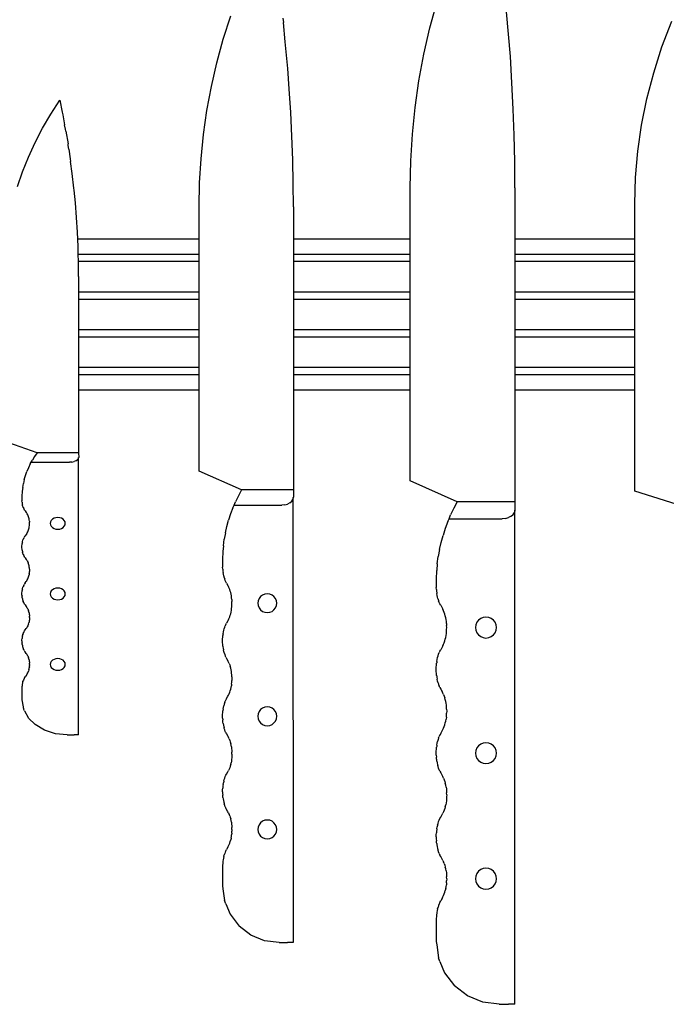
# Model space of a CAD drawing. Units: inches. Extents: x 28 to 236, y 8 to 83.
# Drawn here: x 81 to 86, y 41 to 50 of the extents above; entities that cross this region are included whole.
import ezdxf

# ---------------------------------------------------------------- set-up
doc = ezdxf.new("R2010")
doc.units = ezdxf.units.IN
doc.header["$MEASUREMENT"] = 0
doc.layers.add('Edges', color=7, linetype='Continuous')

# ---------------------------------------------------------------- blocks, each defined once
blk = doc.blocks.new('knife rack pl')
at = {"layer": 'Edges'}
for p, q in [((462.21, 209.89), (464.1, 216.84)), ((482.96, 209.15), (482.34, 216.09)), ((407.45, 206.85), (409.41, 213.07)), ((423.24, 212.43), (423.36, 211.22)), ((523.68, 204.77), (526.26, 211.59)), ((423.88, 206.17), (423.36, 211.22)), ((460.61, 202.88), (462.21, 209.89)), ((483.04, 208.18), (482.96, 209.15)), ((405.75, 200.59), (407.45, 206.85)), ((483.5, 202.21), (483.04, 208.18)), ((424.45, 199.92), (423.88, 206.17)), ((521.48, 197.91), (523.68, 204.77)), ((459.29, 195.84), (460.61, 202.88)), ((483.93, 195.26), (483.5, 202.21)), ((404.3, 194.28), (405.75, 200.59)), ((424.52, 199.05), (424.45, 199.92)), ((424.93, 193.67), (424.52, 199.05)), ((458.27, 188.77), (459.29, 195.84)), ((519.68, 191), (521.48, 197.91)), ((403.12, 187.93), (404.3, 194.28)), ((425.32, 187.41), (424.93, 193.67)), ((484.27, 188.31), (483.93, 195.26)), ((361.75, 186.98), (364.12, 190.69)), ((364.12, 190.69), (364.77, 187.52)), ((518.28, 184.07), (519.68, 191)), ((457.54, 181.67), (458.27, 188.77)), ((484.51, 181.35), (484.27, 188.31)), ((359.57, 183.22), (361.75, 186.98)), ((364.77, 187.52), (364.91, 186.82)), ((364.91, 186.82), (365.41, 184.15)), ((402.2, 181.56), (403.12, 187.93)), ((425.62, 181.15), (425.32, 187.41)), ((357.6, 179.41), (359.57, 183.22)), ((365.64, 182.94), (365.41, 184.15)), ((365.73, 182.41), (365.64, 182.94)), ((517.28, 177.12), (518.28, 184.07)), ((365.73, 182.41), (366.3, 179.05)), ((401.54, 175.16), (402.2, 181.56)), ((425.84, 174.88), (425.62, 181.15)), ((457.1, 174.56), (457.54, 181.67)), ((484.66, 174.4), (484.51, 181.35)), ((355.83, 175.57), (357.6, 179.41)), ((366.37, 178.61), (366.3, 179.05)), ((366.51, 177.72), (366.37, 178.61)), ((366.51, 177.72), (366.89, 175.16)), ((354.26, 171.69), (355.83, 175.57)), ((366.89, 175.16), (366.99, 174.41)), ((401.14, 168.76), (401.54, 175.16)), ((516.68, 170.15), (517.28, 177.12)), ((367.41, 171.26), (366.99, 174.41)), ((425.97, 168.61), (425.84, 174.88)), ((456.95, 167.44), (457.1, 174.56)), ((484.71, 167.44), (484.66, 174.4)), ((352.9, 167.78), (354.26, 171.69)), ((367.86, 167.37), (367.41, 171.26)), ((516.48, 163.17), (516.68, 170.15)), ((367.92, 166.83), (367.86, 167.37)), ((401.01, 162.34), (401.14, 168.76)), ((426.01, 162.35), (425.97, 168.61)), ((456.95, 153.86), (456.95, 167.44)), ((484.71, 167.44), (484.71, 153.86)), ((368.25, 163.47), (367.92, 166.83)), ((368.56, 159.57), (368.25, 163.47)), ((401.01, 153.86), (401.01, 162.34)), ((426.01, 162.35), (426.01, 153.86)), ((516.48, 153.86), (516.48, 163.17)), ((368.81, 155.67), (368.56, 159.57)), ((368.89, 153.86), (368.81, 155.67)), ((401.01, 153.86), (368.89, 153.86)), ((368.98, 151.76), (368.89, 153.86)), ((369.03, 149.86), (368.98, 151.76)), ((401.01, 149.86), (401.01, 153.86)), ((456.95, 153.86), (426.01, 153.86)), ((426.01, 153.86), (426.01, 149.86)), ((456.95, 149.86), (456.95, 153.86)), ((516.48, 153.86), (484.71, 153.86)), ((484.71, 153.86), (484.71, 149.86)), ((516.48, 149.86), (516.48, 153.86)), ((369.03, 149.86), (401.01, 149.86)), ((369.08, 147.86), (369.03, 149.86)), ((401.01, 147.86), (401.01, 149.86)), ((426.01, 149.86), (456.95, 149.86)), ((426.01, 149.86), (426.01, 147.86)), ((456.95, 147.86), (456.95, 149.86)), ((484.71, 149.86), (516.48, 149.86)), ((484.71, 149.86), (484.71, 147.86)), ((516.48, 147.86), (516.48, 149.86)), ((401.01, 147.86), (369.08, 147.86)), ((369.12, 143.94), (369.08, 147.86)), ((401.01, 139.86), (401.01, 147.86)), ((456.95, 147.86), (426.01, 147.86)), ((426.01, 147.86), (426.01, 139.86)), ((456.95, 139.86), (456.95, 147.86)), ((516.48, 147.86), (484.71, 147.86)), ((484.71, 147.86), (484.71, 139.86)), ((516.48, 139.86), (516.48, 147.86)), ((369.12, 143.94), (369.12, 139.86)), ((369.12, 139.86), (401.01, 139.86)), ((369.12, 139.86), (369.12, 137.86)), ((401.01, 137.86), (401.01, 139.86)), ((426.01, 139.86), (456.95, 139.86)), ((426.01, 139.86), (426.01, 137.86)), ((456.95, 137.86), (456.95, 139.86)), ((484.71, 139.86), (516.48, 139.86)), ((484.71, 139.86), (484.71, 137.86)), ((516.48, 137.86), (516.48, 139.86)), ((401.01, 137.86), (369.12, 137.86)), ((369.12, 137.86), (369.12, 129.86)), ((401.01, 129.86), (401.01, 137.86)), ((456.95, 137.86), (426.01, 137.86)), ((426.01, 137.86), (426.01, 129.86)), ((456.95, 129.86), (456.95, 137.86)), ((516.48, 137.86), (484.71, 137.86)), ((484.71, 137.86), (484.71, 129.86)), ((516.48, 129.86), (516.48, 137.86)), ((369.12, 129.86), (401.01, 129.86)), ((369.12, 129.86), (369.12, 127.86)), ((401.01, 127.86), (401.01, 129.86)), ((426.01, 129.86), (456.95, 129.86)), ((426.01, 129.86), (426.01, 127.86)), ((456.95, 127.86), (456.95, 129.86)), ((484.71, 129.86), (516.48, 129.86)), ((484.71, 129.86), (484.71, 127.86)), ((516.48, 127.86), (516.48, 129.86)), ((401.01, 127.86), (369.12, 127.86)), ((369.12, 127.86), (369.12, 119.86)), ((401.01, 119.86), (401.01, 127.86)), ((456.95, 127.86), (426.01, 127.86)), ((426.01, 127.86), (426.01, 119.86)), ((456.95, 119.86), (456.95, 127.86)), ((516.48, 127.86), (484.71, 127.86)), ((484.71, 127.86), (484.71, 119.86)), ((516.48, 119.86), (516.48, 127.86)), ((369.12, 119.86), (401.01, 119.86)), ((369.12, 119.86), (369.12, 117.86)), ((401.01, 117.86), (369.12, 117.86)), ((369.12, 117.86), (369.12, 113.86)), ((401.01, 117.86), (401.01, 119.86)), ((401.01, 113.86), (401.01, 117.86)), ((426.01, 119.86), (456.95, 119.86)), ((426.01, 119.86), (426.01, 117.86)), ((456.95, 117.86), (426.01, 117.86)), ((426.01, 117.86), (426.01, 113.86)), ((456.95, 117.86), (456.95, 119.86)), ((456.95, 113.86), (456.95, 117.86)), ((484.71, 119.86), (516.48, 119.86)), ((484.71, 119.86), (484.71, 117.86)), ((516.48, 117.86), (484.71, 117.86)), ((484.71, 117.86), (484.71, 113.86)), ((516.48, 117.86), (516.48, 119.86)), ((516.48, 113.86), (516.48, 117.86)), ((369.12, 113.86), (401.01, 113.86)), ((369.12, 113.86), (369.12, 97.19)), ((401.01, 92.35), (401.01, 113.86)), ((426.01, 113.86), (456.95, 113.86)), ((426.01, 113.86), (426.01, 87.35)), ((456.95, 89.74), (456.95, 113.86)), ((484.71, 113.86), (516.48, 113.86)), ((484.71, 113.86), (484.71, 84.19)), ((516.48, 87.03), (516.48, 113.86)), ((358.11, 97.19), (349.12, 100.31)), ((358.11, 97.19), (357.45, 96.22)), ((366.67, 97.19), (358.11, 97.19)), ((369.12, 97.19), (366.67, 97.19)), ((369.12, 97.19), (369.13, 95.96)), ((356.3, 94.23), (355.82, 93.21)), ((356.3, 94.23), (356.54, 94.67)), ((356.54, 94.67), (356.85, 95.23)), ((356.54, 94.67), (366.69, 94.67)), ((357.45, 96.22), (356.85, 95.23)), ((367.31, 94.71), (366.69, 94.67)), ((367.31, 94.71), (367.89, 94.84)), ((368.39, 95.04), (367.89, 94.84)), ((368.39, 95.04), (368.77, 95.3)), ((368.77, 95.3), (369.02, 95.6)), ((369.1, 95.93), (369.02, 95.6)), ((369.1, 95.93), (369.13, 95.96)), ((369.12, 22.39), (369.1, 95.93)), ((355.03, 91.14), (355.4, 92.18)), ((355.82, 93.21), (355.4, 92.18)), ((412.26, 87.34), (401.01, 92.35)), ((354.29, 87.95), (354.48, 89.02)), ((354.72, 90.08), (354.48, 89.02)), ((354.72, 90.08), (355.03, 91.14)), ((469.44, 84.18), (456.95, 89.74)), ((354.17, 86.87), (354.11, 85.79)), ((354.18, 86.98), (354.17, 86.87)), ((354.29, 87.95), (354.18, 86.98)), ((412.26, 87.34), (411.43, 85.79)), ((424.48, 87.34), (412.26, 87.34)), ((426.01, 87.35), (424.48, 87.34)), ((426.01, 87.35), (426.03, 85.37)), ((533.58, 81.58), (516.48, 87.03)), ((354.11, 85.79), (354.1, 84.71)), ((354.1, 84.71), (354.11, 84.4)), ((354.13, 84.1), (354.11, 84.4)), ((354.13, 84.1), (354.17, 83.81)), ((354.17, 83.81), (354.18, 83.72)), ((354.18, 83.72), (354.22, 83.52)), ((410.3, 83.31), (410.68, 84.21)), ((411.43, 85.79), (410.68, 84.21)), ((423.76, 83.38), (424.48, 83.58)), ((425.11, 83.9), (424.48, 83.58)), ((425.11, 83.9), (425.59, 84.32)), ((425.59, 84.32), (425.89, 84.8)), ((425.99, 85.32), (425.89, 84.8)), ((425.99, 85.32), (426.03, 85.37)), ((426.01, -32.65), (425.99, 85.32)), ((469.44, 84.18), (468.52, 82.46)), ((483, 84.18), (469.44, 84.18)), ((484.71, 84.19), (483, 84.18)), ((484.71, 84.19), (484.72, 81.99)), ((354.28, 83.23), (354.22, 83.52)), ((354.36, 82.96), (354.28, 83.23)), ((354.42, 82.79), (354.36, 82.96)), ((354.45, 82.69), (354.42, 82.79)), ((354.45, 82.69), (354.56, 82.44)), ((354.68, 82.2), (354.56, 82.44)), ((354.8, 81.99), (354.68, 82.2)), ((354.94, 81.77), (354.8, 81.99)), ((354.94, 81.77), (355.24, 81.39)), ((355.24, 81.39), (355.38, 81.18)), ((355.51, 80.96), (355.38, 81.18)), ((355.63, 80.72), (355.51, 80.96)), ((409.39, 80.97), (408.86, 79.32)), ((410, 82.6), (409.39, 80.97)), ((410, 82.6), (410.3, 83.31)), ((410.3, 83.31), (422.98, 83.31)), ((423.76, 83.38), (422.98, 83.31)), ((468.52, 82.46), (467.68, 80.71)), ((484.23, 80.83), (484.57, 81.37)), ((484.68, 81.94), (484.57, 81.37)), ((484.68, 81.94), (484.72, 81.99)), ((484.7, -49), (484.68, 81.94)), ((355.74, 80.47), (355.63, 80.72)), ((355.83, 80.2), (355.74, 80.47)), ((355.91, 79.93), (355.83, 80.2)), ((355.97, 79.65), (355.91, 79.93)), ((356.02, 79.36), (355.97, 79.65)), ((356.06, 79.06), (356.02, 79.36)), ((356.06, 79.06), (356.08, 78.76)), ((356.09, 78.46), (356.08, 78.76)), ((356.08, 78.16), (356.09, 78.46)), ((361.66, 78.86), (361.59, 78.46)), ((361.59, 78.46), (361.66, 78.06)), ((361.86, 79.24), (361.66, 78.86)), ((362.18, 79.56), (361.86, 79.24)), ((362.59, 79.81), (362.18, 79.56)), ((363.07, 79.96), (362.59, 79.81)), ((363.59, 80.02), (363.07, 79.96)), ((364.11, 79.96), (363.59, 80.02)), ((364.59, 79.81), (364.11, 79.96)), ((365.01, 79.56), (364.59, 79.81)), ((365.32, 79.24), (365.01, 79.56)), ((365.52, 78.86), (365.32, 79.24)), ((365.59, 78.46), (365.52, 78.86)), ((365.52, 78.06), (365.59, 78.46)), ((408.41, 77.64), (408.86, 79.32)), ((466.93, 78.92), (466.26, 77.12)), ((466.93, 78.92), (467.26, 79.71)), ((467.26, 79.71), (467.68, 80.71)), ((467.26, 79.71), (481.34, 79.71)), ((482.2, 79.78), (481.34, 79.71)), ((482.2, 79.78), (483.01, 80.01)), ((483.7, 80.36), (483.01, 80.01)), ((483.7, 80.36), (484.23, 80.83)), ((355.38, 75.74), (355.24, 75.53)), ((355.38, 75.74), (355.51, 75.96)), ((355.51, 75.96), (355.63, 76.2)), ((355.63, 76.2), (355.74, 76.45)), ((355.74, 76.45), (355.83, 76.72)), ((355.83, 76.72), (355.91, 76.99)), ((355.91, 76.99), (355.97, 77.27)), ((355.97, 77.27), (356.02, 77.56)), ((356.02, 77.56), (356.06, 77.86)), ((356.06, 77.86), (356.08, 78.16)), ((361.66, 78.06), (361.86, 77.68)), ((361.86, 77.68), (362.18, 77.36)), ((362.18, 77.36), (362.59, 77.11)), ((362.59, 77.11), (363.07, 76.95)), ((363.07, 76.95), (363.59, 76.9)), ((363.59, 76.9), (364.11, 76.95)), ((364.11, 76.95), (364.59, 77.11)), ((364.59, 77.11), (365.01, 77.36)), ((365.01, 77.36), (365.32, 77.68)), ((365.32, 77.68), (365.52, 78.06)), ((408.02, 75.95), (407.71, 74.24)), ((408.02, 75.95), (408.41, 77.64)), ((466.26, 77.12), (465.67, 75.28)), ((354.13, 72.84), (354.17, 73.13)), ((354.18, 73.21), (354.17, 73.13)), ((354.22, 73.42), (354.18, 73.21)), ((354.22, 73.42), (354.28, 73.7)), ((354.28, 73.7), (354.36, 73.98)), ((354.36, 73.98), (354.45, 74.24)), ((354.45, 74.24), (354.56, 74.49)), ((354.56, 74.49), (354.68, 74.73)), ((354.8, 74.94), (354.68, 74.73)), ((354.8, 74.94), (354.94, 75.16)), ((355.24, 75.53), (354.94, 75.16)), ((407.48, 72.52), (407.71, 74.24)), ((464.73, 71.54), (465.16, 73.42)), ((465.16, 73.42), (465.67, 75.28)), ((354.1, 72.24), (354.11, 72.54)), ((354.11, 71.94), (354.1, 72.24)), ((354.11, 72.54), (354.13, 72.84)), ((354.13, 71.64), (354.11, 71.94)), ((354.17, 71.34), (354.13, 71.64)), ((354.17, 71.34), (354.18, 71.26)), ((354.18, 71.26), (354.22, 71.05)), ((354.22, 71.05), (354.28, 70.77)), ((354.36, 70.49), (354.28, 70.77)), ((354.42, 70.33), (354.36, 70.49)), ((407.33, 70.79), (407.25, 69.06)), ((407.34, 70.97), (407.33, 70.79)), ((407.48, 72.52), (407.34, 70.97)), ((464.73, 71.54), (464.39, 69.65)), ((354.45, 70.23), (354.42, 70.33)), ((354.45, 70.23), (354.56, 69.97)), ((354.56, 69.97), (354.68, 69.73)), ((354.8, 69.51), (354.68, 69.73)), ((354.8, 69.51), (354.94, 69.3)), ((354.94, 69.3), (355.24, 68.92)), ((355.38, 68.71), (355.24, 68.92)), ((355.51, 68.49), (355.38, 68.71)), ((355.51, 68.49), (355.63, 68.25)), ((355.63, 68.25), (355.74, 68)), ((355.83, 67.74), (355.74, 68)), ((407.25, 69.06), (407.24, 67.32)), ((464.14, 67.74), (464.39, 69.65)), ((355.91, 67.46), (355.83, 67.74)), ((355.97, 67.18), (355.91, 67.46)), ((356.02, 66.89), (355.97, 67.18)), ((356.06, 66.59), (356.02, 66.89)), ((356.02, 65.1), (356.06, 65.39)), ((356.08, 66.29), (356.06, 66.59)), ((356.06, 65.39), (356.08, 65.69)), ((356.08, 66.29), (356.09, 65.99)), ((356.09, 65.99), (356.08, 65.69)), ((407.24, 67.32), (407.25, 66.84)), ((407.28, 66.36), (407.25, 66.84)), ((407.28, 66.36), (407.32, 65.89)), ((407.32, 65.89), (407.34, 65.75)), ((407.34, 65.75), (407.39, 65.42)), ((407.47, 64.96), (407.39, 65.42)), ((463.96, 65.82), (463.87, 63.89)), ((463.98, 66.02), (463.96, 65.82)), ((464.14, 67.74), (463.98, 66.02)), ((354.94, 62.69), (354.8, 62.47)), ((354.94, 62.69), (355.24, 63.07)), ((355.24, 63.07), (355.38, 63.27)), ((355.38, 63.27), (355.51, 63.5)), ((355.51, 63.5), (355.63, 63.74)), ((355.63, 63.74), (355.74, 63.99)), ((355.74, 63.99), (355.83, 64.25)), ((355.83, 64.25), (355.91, 64.52)), ((355.91, 64.52), (355.97, 64.81)), ((356.02, 65.1), (355.97, 64.81)), ((407.57, 64.52), (407.47, 64.96)), ((407.64, 64.26), (407.57, 64.52)), ((407.68, 64.1), (407.64, 64.26)), ((407.68, 64.1), (407.82, 63.69)), ((407.96, 63.31), (407.82, 63.69)), ((408.11, 62.97), (407.96, 63.31)), ((408.3, 62.62), (408.11, 62.97)), ((463.87, 63.89), (463.87, 61.97)), ((354.1, 59.77), (354.11, 60.07)), ((354.11, 60.07), (354.13, 60.37)), ((354.13, 60.37), (354.17, 60.66)), ((354.18, 60.75), (354.17, 60.66)), ((354.22, 60.95), (354.18, 60.75)), ((354.22, 60.95), (354.28, 61.23)), ((354.28, 61.23), (354.36, 61.51)), ((354.45, 61.77), (354.36, 61.51)), ((354.56, 62.02), (354.45, 61.77)), ((354.56, 62.02), (354.68, 62.26)), ((354.8, 62.47), (354.68, 62.26)), ((361.66, 60.16), (361.59, 59.76)), ((361.86, 60.54), (361.66, 60.16)), ((362.18, 60.86), (361.86, 60.54)), ((362.59, 61.11), (362.18, 60.86)), ((363.07, 61.26), (362.59, 61.11)), ((363.59, 61.32), (363.07, 61.26)), ((364.11, 61.26), (363.59, 61.32)), ((364.59, 61.11), (364.11, 61.26)), ((365.01, 60.86), (364.59, 61.11)), ((365.32, 60.54), (365.01, 60.86)), ((365.52, 60.16), (365.32, 60.54)), ((365.59, 59.76), (365.52, 60.16)), ((408.3, 62.62), (408.67, 62.01)), ((408.67, 62.01), (408.85, 61.67)), ((409.01, 61.32), (408.85, 61.67)), ((409.15, 60.93), (409.01, 61.32)), ((409.29, 60.53), (409.15, 60.93)), ((409.4, 60.11), (409.29, 60.53)), ((409.5, 59.67), (409.4, 60.11)), ((463.87, 61.97), (463.88, 61.43)), ((463.91, 60.9), (463.88, 61.43)), ((463.91, 60.9), (463.96, 60.37)), ((463.96, 60.37), (463.98, 60.22)), ((463.98, 60.22), (464.03, 59.85)), ((354.11, 59.47), (354.1, 59.77)), ((354.11, 59.47), (354.13, 59.17)), ((354.17, 58.87), (354.13, 59.17)), ((354.18, 58.79), (354.17, 58.87)), ((354.22, 58.58), (354.18, 58.79)), ((354.22, 58.58), (354.28, 58.3)), ((354.28, 58.3), (354.36, 58.02)), ((354.36, 58.02), (354.42, 57.86)), ((354.45, 57.76), (354.42, 57.86)), ((354.56, 57.51), (354.45, 57.76)), ((354.68, 57.27), (354.56, 57.51)), ((361.59, 59.76), (361.66, 59.36)), ((361.66, 59.36), (361.86, 58.98)), ((361.86, 58.98), (362.18, 58.66)), ((362.18, 58.66), (362.59, 58.41)), ((362.59, 58.41), (363.07, 58.25)), ((363.07, 58.25), (363.59, 58.2)), ((363.59, 58.2), (364.11, 58.25)), ((364.11, 58.25), (364.59, 58.41)), ((364.59, 58.41), (365.01, 58.66)), ((365.01, 58.66), (365.32, 58.98)), ((365.32, 58.98), (365.52, 59.35)), ((365.52, 59.35), (365.59, 59.76)), ((409.58, 59.21), (409.5, 59.67)), ((409.65, 58.75), (409.58, 59.21)), ((409.69, 58.27), (409.65, 58.75)), ((409.69, 58.27), (409.72, 57.79)), ((409.73, 57.31), (409.72, 57.79)), ((416.69, 57.96), (416.61, 57.31)), ((416.94, 58.56), (416.69, 57.96)), ((417.34, 59.08), (416.94, 58.56)), ((417.86, 59.47), (417.34, 59.08)), ((418.46, 59.72), (417.86, 59.47)), ((419.11, 59.81), (418.46, 59.72)), ((419.75, 59.72), (419.11, 59.81)), ((420.36, 59.47), (419.75, 59.72)), ((420.87, 59.08), (420.36, 59.47)), ((421.27, 58.56), (420.87, 59.08)), ((421.52, 57.96), (421.27, 58.56)), ((421.61, 57.31), (421.52, 57.96)), ((464.12, 59.35), (464.03, 59.85)), ((464.23, 58.86), (464.12, 59.35)), ((464.31, 58.56), (464.23, 58.86)), ((464.36, 58.38), (464.31, 58.56)), ((464.36, 58.38), (464.5, 57.94)), ((464.67, 57.51), (464.5, 57.94)), ((464.84, 57.13), (464.67, 57.51)), ((354.8, 57.05), (354.68, 57.27)), ((354.8, 57.05), (354.94, 56.83)), ((354.94, 56.83), (355.24, 56.45)), ((355.24, 56.45), (355.38, 56.25)), ((355.51, 56.02), (355.38, 56.25)), ((355.51, 56.02), (355.63, 55.78)), ((355.63, 55.78), (355.74, 55.53)), ((355.74, 55.53), (355.83, 55.27)), ((355.91, 54.99), (355.83, 55.27)), ((355.97, 54.71), (355.91, 54.99)), ((409.4, 54.52), (409.5, 54.95)), ((409.5, 54.95), (409.58, 55.41)), ((409.58, 55.41), (409.65, 55.87)), ((409.65, 55.87), (409.69, 56.35)), ((409.69, 56.35), (409.72, 56.83)), ((409.72, 56.83), (409.73, 57.31)), ((416.61, 57.31), (416.69, 56.66)), ((416.69, 56.66), (416.94, 56.06)), ((416.94, 56.06), (417.34, 55.54)), ((417.34, 55.54), (417.86, 55.14)), ((417.86, 55.14), (418.46, 54.89)), ((418.46, 54.89), (419.11, 54.81)), ((419.11, 54.81), (419.75, 54.89)), ((419.75, 54.89), (420.36, 55.14)), ((420.36, 55.14), (420.87, 55.54)), ((420.87, 55.54), (421.27, 56.06)), ((421.27, 56.06), (421.52, 56.66)), ((421.52, 56.66), (421.61, 57.31)), ((465.04, 56.74), (464.84, 57.13)), ((465.04, 56.74), (465.45, 56.06)), ((465.45, 56.06), (465.65, 55.69)), ((465.83, 55.3), (465.65, 55.69)), ((465.99, 54.87), (465.83, 55.3)), ((466.14, 54.42), (465.99, 54.87)), ((355.97, 52.34), (355.91, 52.06)), ((355.97, 54.71), (356.02, 54.42)), ((356.02, 52.63), (355.97, 52.34)), ((356.02, 54.42), (356.06, 54.13)), ((356.06, 52.93), (356.02, 52.63)), ((356.06, 54.13), (356.08, 53.83)), ((356.08, 53.22), (356.06, 52.93)), ((356.09, 53.53), (356.08, 53.83)), ((356.09, 53.53), (356.08, 53.22)), ((408.67, 52.62), (408.3, 52.01)), ((408.85, 52.95), (408.67, 52.62)), ((408.85, 52.95), (409.01, 53.31)), ((409.01, 53.31), (409.15, 53.69)), ((409.15, 53.69), (409.29, 54.09)), ((409.29, 54.09), (409.4, 54.52)), ((466.27, 53.95), (466.14, 54.42)), ((466.38, 53.46), (466.27, 53.95)), ((466.47, 52.96), (466.38, 53.46)), ((466.54, 52.44), (466.47, 52.96)), ((466.59, 51.92), (466.54, 52.44)), ((474.63, 52.24), (474.36, 51.57)), ((475.08, 52.81), (474.63, 52.24)), ((475.65, 53.25), (475.08, 52.81)), ((476.32, 53.53), (475.65, 53.25)), ((477.04, 53.62), (476.32, 53.53)), ((477.76, 53.53), (477.04, 53.62)), ((478.42, 53.25), (477.76, 53.53)), ((479, 52.81), (478.42, 53.25)), ((479.44, 52.24), (479, 52.81)), ((479.72, 51.57), (479.44, 52.24)), ((354.56, 49.55), (354.68, 49.79)), ((354.68, 49.79), (354.8, 50.01)), ((354.8, 50.01), (354.94, 50.22)), ((354.94, 50.22), (355.24, 50.6)), ((355.24, 50.6), (355.38, 50.81)), ((355.51, 51.03), (355.38, 50.81)), ((355.63, 51.27), (355.51, 51.03)), ((355.74, 51.52), (355.63, 51.27)), ((355.83, 51.78), (355.74, 51.52)), ((355.83, 51.78), (355.91, 52.06)), ((407.39, 49.22), (407.47, 49.67)), ((407.47, 49.67), (407.57, 50.11)), ((407.57, 50.11), (407.68, 50.54)), ((407.68, 50.54), (407.82, 50.94)), ((407.82, 50.94), (407.96, 51.32)), ((408.11, 51.66), (407.96, 51.32)), ((408.11, 51.66), (408.3, 52.01)), ((466.54, 49.26), (466.59, 49.78)), ((466.59, 51.92), (466.62, 51.39)), ((466.59, 49.78), (466.62, 50.31)), ((466.63, 50.85), (466.62, 51.39)), ((466.62, 50.31), (466.63, 50.85)), ((474.36, 51.57), (474.26, 50.85)), ((474.26, 50.85), (474.36, 50.13)), ((474.36, 50.13), (474.63, 49.46)), ((479.44, 49.46), (479.72, 50.13)), ((479.81, 50.85), (479.72, 51.57)), ((479.72, 50.13), (479.81, 50.85)), ((354.1, 47.3), (354.11, 47.6)), ((354.1, 47.3), (354.11, 47)), ((354.11, 47.6), (354.13, 47.9)), ((354.11, 47), (354.13, 46.7)), ((354.17, 48.2), (354.13, 47.9)), ((354.18, 48.28), (354.17, 48.2)), ((354.22, 48.48), (354.18, 48.28)), ((354.22, 48.48), (354.28, 48.77)), ((354.36, 49.04), (354.28, 48.77)), ((354.36, 49.04), (354.45, 49.3)), ((354.45, 49.3), (354.56, 49.55)), ((407.24, 47.32), (407.25, 47.81)), ((407.25, 46.84), (407.24, 47.32)), ((407.25, 47.81), (407.28, 48.29)), ((407.28, 48.29), (407.32, 48.76)), ((407.34, 48.89), (407.32, 48.76)), ((407.39, 49.22), (407.34, 48.89)), ((465.99, 46.83), (466.14, 47.28)), ((466.14, 47.28), (466.27, 47.75)), ((466.27, 47.75), (466.38, 48.24)), ((466.38, 48.24), (466.47, 48.74)), ((466.47, 48.74), (466.54, 49.26)), ((474.63, 49.46), (475.08, 48.89)), ((475.08, 48.89), (475.65, 48.45)), ((475.65, 48.45), (476.32, 48.17)), ((476.32, 48.17), (477.04, 48.07)), ((477.04, 48.07), (477.76, 48.17)), ((477.76, 48.17), (478.42, 48.45)), ((478.42, 48.45), (479, 48.89)), ((479, 48.89), (479.44, 49.46)), ((354.17, 46.41), (354.13, 46.7)), ((354.18, 46.32), (354.17, 46.41)), ((354.18, 46.32), (354.22, 46.11)), ((354.22, 46.11), (354.28, 45.83)), ((354.28, 45.83), (354.36, 45.56)), ((354.36, 45.56), (354.42, 45.39)), ((354.42, 45.39), (354.45, 45.29)), ((354.56, 45.04), (354.45, 45.29)), ((354.68, 44.8), (354.56, 45.04)), ((354.68, 44.8), (354.8, 44.57)), ((354.94, 44.37), (354.8, 44.57)), ((407.28, 46.36), (407.25, 46.84)), ((407.32, 45.89), (407.28, 46.36)), ((407.32, 45.89), (407.34, 45.75)), ((407.34, 45.75), (407.39, 45.42)), ((407.39, 45.42), (407.47, 44.96)), ((407.57, 44.52), (407.47, 44.96)), ((407.64, 44.26), (407.57, 44.52)), ((464.84, 44.58), (464.67, 44.2)), ((464.84, 44.58), (465.04, 44.97)), ((465.45, 45.64), (465.04, 44.97)), ((465.65, 46.01), (465.45, 45.64)), ((465.65, 46.01), (465.83, 46.41)), ((465.83, 46.41), (465.99, 46.83)), ((355.24, 43.99), (354.94, 44.37)), ((355.38, 43.78), (355.24, 43.99)), ((355.38, 43.78), (355.51, 43.56)), ((355.63, 43.32), (355.51, 43.56)), ((355.63, 43.32), (355.74, 43.06)), ((355.74, 43.06), (355.83, 42.8)), ((355.91, 42.53), (355.83, 42.8)), ((355.97, 42.24), (355.91, 42.53)), ((355.97, 42.24), (356.02, 41.95)), ((356.02, 41.95), (356.06, 41.66)), ((361.86, 41.84), (361.66, 41.46)), ((362.18, 42.16), (361.86, 41.84)), ((362.59, 42.41), (362.18, 42.16)), ((363.07, 42.56), (362.59, 42.41)), ((363.59, 42.62), (363.07, 42.56)), ((364.11, 42.56), (363.59, 42.62)), ((364.59, 42.41), (364.11, 42.56)), ((365.01, 42.16), (364.59, 42.41)), ((365.32, 41.84), (365.01, 42.16)), ((365.52, 41.46), (365.32, 41.84)), ((407.68, 44.1), (407.64, 44.26)), ((407.68, 44.1), (407.82, 43.69)), ((407.82, 43.69), (407.96, 43.31)), ((408.12, 42.95), (407.96, 43.31)), ((408.12, 42.95), (408.3, 42.62)), ((408.3, 42.62), (408.67, 42.01)), ((408.85, 41.67), (408.67, 42.01)), ((464.03, 41.87), (463.98, 41.5)), ((464.03, 41.87), (464.12, 42.37)), ((464.12, 42.37), (464.23, 42.86)), ((464.23, 42.86), (464.36, 43.33)), ((464.36, 43.33), (464.5, 43.78)), ((464.5, 43.78), (464.67, 44.2)), ((355.74, 39.05), (355.83, 39.32)), ((355.91, 39.59), (355.83, 39.32)), ((355.91, 39.59), (355.97, 39.87)), ((355.97, 39.87), (356.02, 40.16)), ((356.06, 40.46), (356.02, 40.16)), ((356.06, 41.66), (356.08, 41.36)), ((356.06, 40.46), (356.08, 40.76)), ((356.09, 41.06), (356.08, 41.36)), ((356.09, 41.06), (356.08, 40.76)), ((361.66, 41.46), (361.59, 41.06)), ((361.59, 41.06), (361.66, 40.65)), ((361.66, 40.65), (361.86, 40.28)), ((361.86, 40.28), (362.18, 39.96)), ((362.18, 39.96), (362.59, 39.71)), ((362.59, 39.71), (363.07, 39.55)), ((363.07, 39.55), (363.59, 39.5)), ((363.59, 39.5), (364.11, 39.55)), ((364.11, 39.55), (364.59, 39.71)), ((364.59, 39.71), (365.01, 39.96)), ((365.01, 39.96), (365.32, 40.28)), ((365.32, 40.28), (365.52, 40.65)), ((365.59, 41.06), (365.52, 41.46)), ((365.52, 40.65), (365.59, 41.06)), ((409.01, 41.32), (408.85, 41.67)), ((409.01, 41.32), (409.15, 40.93)), ((409.15, 40.93), (409.29, 40.53)), ((409.4, 40.11), (409.29, 40.53)), ((409.5, 39.67), (409.4, 40.11)), ((409.58, 39.21), (409.5, 39.67)), ((409.65, 38.75), (409.58, 39.21)), ((463.87, 39.77), (463.88, 40.3)), ((463.88, 39.23), (463.87, 39.77)), ((463.88, 40.3), (463.91, 40.83)), ((463.91, 38.7), (463.88, 39.23)), ((463.91, 40.83), (463.96, 41.36)), ((463.98, 41.5), (463.96, 41.36)), ((354.36, 36.57), (354.28, 36.3)), ((354.36, 36.57), (354.45, 36.84)), ((354.56, 37.09), (354.45, 36.84)), ((354.68, 37.32), (354.56, 37.09)), ((354.8, 37.54), (354.68, 37.32)), ((354.8, 37.54), (354.94, 37.75)), ((355.24, 38.13), (354.94, 37.75)), ((355.24, 38.13), (355.38, 38.34)), ((355.38, 38.34), (355.51, 38.56)), ((355.51, 38.56), (355.63, 38.8)), ((355.63, 38.8), (355.74, 39.05)), ((409.69, 38.27), (409.65, 38.75)), ((409.69, 36.35), (409.72, 36.83)), ((409.72, 37.79), (409.69, 38.27)), ((409.72, 37.79), (409.73, 37.31)), ((409.73, 37.31), (409.72, 36.83)), ((463.96, 38.17), (463.91, 38.7)), ((463.96, 38.17), (463.98, 38.02)), ((463.98, 38.02), (464.03, 37.65)), ((464.03, 37.65), (464.12, 37.15)), ((464.23, 36.66), (464.12, 37.15)), ((464.31, 36.36), (464.23, 36.66)), ((354.11, 35.14), (354.1, 34.84)), ((354.1, 34.84), (354.1, 31.72)), ((354.13, 35.43), (354.11, 35.14)), ((354.17, 35.73), (354.13, 35.43)), ((354.18, 35.81), (354.17, 35.73)), ((354.22, 36.02), (354.18, 35.81)), ((354.28, 36.3), (354.22, 36.02)), ((409.15, 33.69), (409.29, 34.09)), ((409.29, 34.09), (409.4, 34.52)), ((409.4, 34.52), (409.5, 34.96)), ((409.5, 34.96), (409.58, 35.41)), ((409.65, 35.87), (409.58, 35.41)), ((409.65, 35.87), (409.69, 36.35)), ((464.36, 36.19), (464.31, 36.36)), ((464.36, 36.19), (464.5, 35.74)), ((464.5, 35.74), (464.67, 35.31)), ((464.85, 34.91), (464.67, 35.31)), ((464.85, 34.91), (465.04, 34.54)), ((465.04, 34.54), (465.45, 33.86)), ((354.1, 31.72), (354.18, 31.23)), ((408.11, 31.66), (407.96, 31.32)), ((408.3, 32.01), (408.11, 31.66)), ((408.3, 32.01), (408.67, 32.62)), ((408.67, 32.62), (408.85, 32.95)), ((408.85, 32.95), (409.01, 33.31)), ((409.01, 33.31), (409.15, 33.69)), ((465.65, 33.49), (465.45, 33.86)), ((465.83, 33.1), (465.65, 33.49)), ((465.83, 33.1), (465.99, 32.67)), ((465.99, 32.67), (466.14, 32.22)), ((466.27, 31.75), (466.14, 32.22)), ((466.38, 31.26), (466.27, 31.75)), ((354.18, 31.23), (354.5, 29.29)), ((354.8, 28.74), (354.5, 29.29)), ((354.8, 28.74), (355.7, 27.03)), ((407.28, 28.29), (407.32, 28.76)), ((407.34, 28.89), (407.32, 28.76)), ((407.39, 29.22), (407.34, 28.89)), ((407.39, 29.22), (407.47, 29.68)), ((407.47, 29.68), (407.57, 30.11)), ((407.68, 30.54), (407.57, 30.11)), ((407.82, 30.94), (407.68, 30.54)), ((407.82, 30.94), (407.96, 31.32)), ((417.34, 29.08), (416.94, 28.56)), ((417.86, 29.48), (417.34, 29.08)), ((418.46, 29.72), (417.86, 29.48)), ((419.11, 29.81), (418.46, 29.72)), ((419.75, 29.72), (419.11, 29.81)), ((420.36, 29.47), (419.75, 29.72)), ((420.87, 29.08), (420.36, 29.47)), ((421.27, 28.56), (420.87, 29.08)), ((466.47, 30.76), (466.38, 31.26)), ((466.54, 30.24), (466.47, 30.76)), ((466.59, 29.72), (466.54, 30.24)), ((466.62, 29.19), (466.59, 29.72)), ((466.62, 29.19), (466.63, 28.65)), ((355.87, 26.86), (355.7, 27.03)), ((357.61, 25.1), (355.87, 26.86)), ((407.24, 27.33), (407.25, 27.81)), ((407.25, 26.84), (407.24, 27.33)), ((407.25, 27.81), (407.28, 28.29)), ((407.25, 26.84), (407.28, 26.36)), ((407.32, 25.89), (407.28, 26.36)), ((416.69, 27.96), (416.61, 27.31)), ((416.61, 27.31), (416.69, 26.66)), ((416.94, 28.56), (416.69, 27.96)), ((416.69, 26.66), (416.94, 26.06)), ((421.52, 27.96), (421.27, 28.56)), ((421.27, 26.06), (421.52, 26.66)), ((421.61, 27.31), (421.52, 27.96)), ((421.52, 26.66), (421.61, 27.31)), ((466.38, 26.04), (466.47, 26.54)), ((466.54, 27.06), (466.47, 26.54)), ((466.54, 27.06), (466.59, 27.58)), ((466.59, 27.58), (466.62, 28.11)), ((466.63, 28.65), (466.62, 28.11)), ((360.09, 23.61), (357.61, 25.1)), ((362.99, 22.67), (360.09, 23.61)), ((407.34, 25.75), (407.32, 25.89)), ((407.39, 25.42), (407.34, 25.75)), ((407.39, 25.42), (407.47, 24.96)), ((407.47, 24.96), (407.57, 24.52)), ((407.57, 24.52), (407.64, 24.26)), ((407.68, 24.1), (407.64, 24.26)), ((407.82, 23.69), (407.68, 24.1)), ((407.96, 23.31), (407.82, 23.69)), ((416.94, 26.06), (417.34, 25.54)), ((417.34, 25.54), (417.86, 25.15)), ((417.86, 25.15), (418.46, 24.9)), ((418.46, 24.9), (419.11, 24.81)), ((419.11, 24.81), (419.75, 24.9)), ((419.75, 24.9), (420.36, 25.14)), ((420.36, 25.14), (420.87, 25.54)), ((420.87, 25.54), (421.27, 26.06)), ((465.45, 23.44), (465.65, 23.81)), ((465.65, 23.81), (465.83, 24.21)), ((465.83, 24.21), (465.99, 24.63)), ((465.99, 24.63), (466.14, 25.08)), ((466.14, 25.08), (466.27, 25.55)), ((466.27, 25.55), (466.38, 26.04)), ((366.09, 22.36), (362.99, 22.67)), ((366.09, 22.36), (367.89, 22.36)), ((368.39, 22.36), (367.89, 22.36)), ((368.77, 22.36), (368.39, 22.36)), ((369.02, 22.36), (368.77, 22.36)), ((369.1, 22.37), (369.02, 22.36)), ((408.11, 22.97), (407.96, 23.31)), ((408.11, 22.97), (408.3, 22.62)), ((408.3, 22.62), (408.67, 22.01)), ((408.67, 22.01), (408.85, 21.68)), ((409.01, 21.32), (408.85, 21.68)), ((409.01, 21.32), (409.15, 20.93)), ((409.15, 20.93), (409.29, 20.53)), ((464.36, 21.13), (464.23, 20.66)), ((464.5, 21.58), (464.36, 21.13)), ((464.5, 21.58), (464.67, 22)), ((464.84, 22.38), (464.67, 22)), ((465.04, 22.77), (464.84, 22.38)), ((465.04, 22.77), (465.45, 23.44)), ((409.29, 20.53), (409.4, 20.11)), ((409.5, 19.67), (409.4, 20.11)), ((409.58, 19.21), (409.5, 19.67)), ((409.58, 19.21), (409.65, 18.75)), ((409.65, 18.75), (409.69, 18.27)), ((463.88, 18.1), (463.91, 18.63)), ((463.91, 18.63), (463.96, 19.16)), ((463.98, 19.31), (463.96, 19.16)), ((464.03, 19.67), (463.98, 19.31)), ((464.03, 19.67), (464.12, 20.17)), ((464.12, 20.17), (464.23, 20.66)), ((474.63, 18.94), (474.36, 18.27)), ((475.08, 19.51), (474.63, 18.94)), ((475.65, 19.95), (475.08, 19.51)), ((476.32, 20.23), (475.65, 19.95)), ((477.04, 20.32), (476.32, 20.23)), ((477.76, 20.23), (477.04, 20.32)), ((478.42, 19.95), (477.76, 20.23)), ((479, 19.51), (478.42, 19.95)), ((479.44, 18.94), (479, 19.51)), ((479.72, 18.27), (479.44, 18.94)), ((409.65, 15.88), (409.58, 15.41)), ((409.69, 16.35), (409.65, 15.88)), ((409.69, 18.27), (409.72, 17.79)), ((409.72, 16.83), (409.69, 16.35)), ((409.73, 17.31), (409.72, 17.79)), ((409.73, 17.31), (409.72, 16.83)), ((463.87, 17.57), (463.88, 18.1)), ((463.88, 17.03), (463.87, 17.57)), ((463.88, 17.03), (463.91, 16.5)), ((463.96, 15.97), (463.91, 16.5)), ((463.98, 15.82), (463.96, 15.97)), ((464.03, 15.45), (463.98, 15.82)), ((474.36, 18.27), (474.26, 17.55)), ((474.26, 17.55), (474.36, 16.83)), ((474.36, 16.83), (474.63, 16.16)), ((474.63, 16.16), (475.08, 15.59)), ((479, 15.59), (479.44, 16.16)), ((479.44, 16.16), (479.72, 16.83)), ((479.81, 17.55), (479.72, 18.27)), ((479.72, 16.83), (479.81, 17.55)), ((409.01, 13.31), (408.85, 12.95)), ((409.15, 13.69), (409.01, 13.31)), ((409.29, 14.09), (409.15, 13.69)), ((409.4, 14.52), (409.29, 14.09)), ((409.4, 14.52), (409.5, 14.96)), ((409.58, 15.41), (409.5, 14.96)), ((464.03, 15.45), (464.12, 14.95)), ((464.12, 14.95), (464.23, 14.46)), ((464.23, 14.46), (464.31, 14.16)), ((464.36, 13.99), (464.31, 14.16)), ((464.5, 13.54), (464.36, 13.99)), ((464.67, 13.11), (464.5, 13.54)), ((464.84, 12.73), (464.67, 13.11)), ((475.08, 15.59), (475.65, 15.15)), ((475.65, 15.15), (476.32, 14.87)), ((476.32, 14.87), (477.04, 14.77)), ((477.04, 14.77), (477.76, 14.87)), ((477.76, 14.87), (478.42, 15.15)), ((478.42, 15.15), (479, 15.59)), ((407.57, 10.11), (407.68, 10.54)), ((407.68, 10.54), (407.82, 10.94)), ((407.82, 10.94), (407.96, 11.32)), ((407.96, 11.32), (408.12, 11.68)), ((408.12, 11.68), (408.3, 12.01)), ((408.3, 12.01), (408.67, 12.62)), ((408.67, 12.62), (408.85, 12.95)), ((464.84, 12.73), (465.04, 12.34)), ((465.04, 12.34), (465.45, 11.66)), ((465.45, 11.66), (465.65, 11.3)), ((465.83, 10.9), (465.65, 11.3)), ((465.83, 10.9), (465.99, 10.47)), ((465.99, 10.47), (466.14, 10.02)), ((407.25, 7.81), (407.28, 8.29)), ((407.32, 8.76), (407.28, 8.29)), ((407.34, 8.89), (407.32, 8.76)), ((407.39, 9.22), (407.34, 8.89)), ((407.39, 9.22), (407.47, 9.68)), ((407.57, 10.11), (407.47, 9.68)), ((466.14, 10.02), (466.27, 9.55)), ((466.38, 9.07), (466.27, 9.55)), ((466.47, 8.56), (466.38, 9.07)), ((466.47, 8.56), (466.54, 8.04)), ((466.54, 8.04), (466.59, 7.52)), ((407.24, 7.33), (407.25, 7.81)), ((407.24, 7.33), (407.25, 6.84)), ((407.25, 6.84), (407.28, 6.36)), ((407.32, 5.89), (407.28, 6.36)), ((407.34, 5.75), (407.32, 5.89)), ((407.34, 5.75), (407.39, 5.42)), ((407.39, 5.42), (407.47, 4.97)), ((466.59, 5.38), (466.54, 4.86)), ((466.59, 7.52), (466.62, 6.99)), ((466.62, 5.92), (466.59, 5.38)), ((466.63, 6.45), (466.62, 6.99)), ((466.63, 6.45), (466.62, 5.92)), ((407.47, 4.97), (407.57, 4.52)), ((407.57, 4.52), (407.64, 4.26)), ((407.64, 4.26), (407.68, 4.1)), ((407.82, 3.7), (407.68, 4.1)), ((407.96, 3.31), (407.82, 3.7)), ((407.96, 3.31), (408.12, 2.95)), ((408.3, 2.62), (408.12, 2.95)), ((408.67, 2.01), (408.3, 2.62)), ((466.14, 2.88), (465.99, 2.43)), ((466.27, 3.35), (466.14, 2.88)), ((466.27, 3.35), (466.38, 3.84)), ((466.47, 4.34), (466.38, 3.84)), ((466.54, 4.86), (466.47, 4.34)), ((408.85, 1.68), (408.67, 2.01)), ((408.85, 1.68), (409.01, 1.32)), ((409.15, 0.93), (409.01, 1.32)), ((409.15, 0.93), (409.29, 0.53)), ((409.29, 0.53), (409.4, 0.11)), ((409.5, -0.33), (409.4, 0.11)), ((464.67, -0.2), (464.85, 0.2)), ((464.85, 0.2), (465.04, 0.57)), ((465.04, 0.57), (465.45, 1.24)), ((465.45, 1.24), (465.65, 1.61)), ((465.83, 2.01), (465.65, 1.61)), ((465.99, 2.43), (465.83, 2.01)), ((409.58, -0.79), (409.5, -0.33)), ((409.58, -0.79), (409.65, -1.25)), ((409.65, -1.25), (409.69, -1.73)), ((409.69, -1.73), (409.72, -2.21)), ((409.73, -2.69), (409.72, -2.21)), ((416.69, -2.04), (416.61, -2.69)), ((416.94, -1.44), (416.69, -2.04)), ((417.34, -0.92), (416.94, -1.44)), ((417.86, -0.52), (417.34, -0.92)), ((418.46, -0.27), (417.86, -0.52)), ((419.11, -0.19), (418.46, -0.27)), ((419.75, -0.27), (419.11, -0.19)), ((420.36, -0.52), (419.75, -0.27)), ((420.87, -0.92), (420.36, -0.52)), ((421.27, -1.44), (420.87, -0.92)), ((421.52, -2.04), (421.27, -1.44)), ((421.61, -2.69), (421.52, -2.04)), ((464.03, -2.53), (463.98, -2.89)), ((464.03, -2.53), (464.12, -2.02)), ((464.23, -1.54), (464.12, -2.02)), ((464.23, -1.54), (464.36, -1.07)), ((464.36, -1.07), (464.5, -0.62)), ((464.5, -0.62), (464.67, -0.2)), ((409.5, -5.04), (409.4, -5.48)), ((409.5, -5.04), (409.58, -4.59)), ((409.58, -4.59), (409.65, -4.12)), ((409.69, -3.65), (409.65, -4.12)), ((409.69, -3.65), (409.72, -3.17)), ((409.73, -2.69), (409.72, -3.17)), ((416.61, -2.69), (416.69, -3.34)), ((416.69, -3.34), (416.94, -3.94)), ((416.94, -3.94), (417.34, -4.46)), ((417.34, -4.46), (417.86, -4.85)), ((417.86, -4.85), (418.46, -5.1)), ((418.46, -5.1), (419.11, -5.19)), ((419.11, -5.19), (419.75, -5.1)), ((419.75, -5.1), (420.36, -4.85)), ((420.36, -4.85), (420.87, -4.46)), ((420.87, -4.46), (421.27, -3.94)), ((421.27, -3.94), (421.52, -3.34)), ((421.52, -3.34), (421.61, -2.69)), ((463.87, -4.63), (463.88, -4.1)), ((463.87, -4.63), (463.88, -5.17)), ((463.88, -4.1), (463.91, -3.57)), ((463.88, -5.17), (463.91, -5.7)), ((463.96, -3.04), (463.91, -3.57)), ((463.98, -2.89), (463.96, -3.04)), ((408.67, -7.38), (408.3, -7.99)), ((408.67, -7.38), (408.85, -7.05)), ((408.85, -7.05), (409.01, -6.69)), ((409.01, -6.69), (409.15, -6.31)), ((409.15, -6.31), (409.29, -5.91)), ((409.29, -5.91), (409.4, -5.48)), ((463.96, -6.23), (463.91, -5.7)), ((463.98, -6.38), (463.96, -6.23)), ((463.98, -6.38), (464.03, -6.75)), ((464.03, -6.75), (464.12, -7.25)), ((464.12, -7.25), (464.23, -7.74)), ((464.23, -7.74), (464.31, -8.03)), ((407.47, -10.32), (407.39, -10.78)), ((407.57, -9.89), (407.47, -10.32)), ((407.57, -9.89), (407.68, -9.46)), ((407.82, -9.06), (407.68, -9.46)), ((407.96, -8.68), (407.82, -9.06)), ((408.11, -8.34), (407.96, -8.68)), ((408.11, -8.34), (408.3, -7.99)), ((464.31, -8.03), (464.36, -8.21)), ((464.5, -8.66), (464.36, -8.21)), ((464.67, -9.09), (464.5, -8.66)), ((464.67, -9.09), (464.85, -9.49)), ((465.04, -9.86), (464.85, -9.49)), ((465.45, -10.53), (465.04, -9.86)), ((407.25, -12.19), (407.24, -12.67)), ((407.24, -12.67), (407.24, -17.67)), ((407.28, -11.71), (407.25, -12.19)), ((407.32, -11.24), (407.28, -11.71)), ((407.34, -11.11), (407.32, -11.24)), ((407.39, -10.78), (407.34, -11.11)), ((465.65, -10.9), (465.45, -10.53)), ((465.65, -10.9), (465.83, -11.3)), ((465.99, -11.73), (465.83, -11.3)), ((465.99, -11.73), (466.14, -12.18)), ((466.14, -12.18), (466.27, -12.65)), ((466.38, -13.13), (466.27, -12.65)), ((477.04, -12.97), (476.32, -13.07)), ((477.76, -13.07), (477.04, -12.97)), ((466.47, -13.64), (466.38, -13.13)), ((466.47, -13.64), (466.54, -14.15)), ((466.54, -14.15), (466.59, -14.68)), ((466.59, -14.68), (466.62, -15.21)), ((466.63, -15.75), (466.62, -15.21)), ((474.36, -15.03), (474.26, -15.75)), ((474.63, -14.36), (474.36, -15.03)), ((475.07, -13.79), (474.63, -14.36)), ((475.65, -13.35), (475.07, -13.79)), ((476.32, -13.07), (475.65, -13.35)), ((478.42, -13.35), (477.76, -13.07)), ((479, -13.79), (478.42, -13.35)), ((479.44, -14.36), (479, -13.79)), ((479.72, -15.03), (479.44, -14.36)), ((479.81, -15.75), (479.72, -15.03)), ((407.24, -17.67), (407.34, -18.45)), ((466.38, -18.36), (466.47, -17.86)), ((466.47, -17.86), (466.54, -17.34)), ((466.59, -16.82), (466.54, -17.34)), ((466.59, -16.82), (466.62, -16.28)), ((466.63, -15.75), (466.62, -16.28)), ((474.26, -15.75), (474.36, -16.47)), ((474.36, -16.47), (474.63, -17.14)), ((474.63, -17.14), (475.07, -17.71)), ((475.07, -17.71), (475.65, -18.15)), ((475.65, -18.15), (476.32, -18.43)), ((477.76, -18.43), (478.42, -18.15)), ((478.42, -18.15), (479, -17.71)), ((479, -17.71), (479.44, -17.14)), ((479.44, -17.14), (479.72, -16.47)), ((479.72, -16.47), (479.81, -15.75)), ((407.34, -18.45), (407.75, -21.56)), ((465.45, -20.96), (465.65, -20.59)), ((465.65, -20.59), (465.83, -20.19)), ((465.83, -20.19), (465.99, -19.77)), ((465.99, -19.77), (466.14, -19.32)), ((466.14, -19.32), (466.27, -18.85)), ((466.38, -18.36), (466.27, -18.85)), ((476.32, -18.43), (477.04, -18.52)), ((477.04, -18.52), (477.76, -18.43)), ((408.11, -22.45), (407.75, -21.56)), ((408.11, -22.45), (409.24, -25.19)), ((464.23, -23.74), (464.36, -23.27)), ((464.5, -22.82), (464.36, -23.27)), ((464.67, -22.4), (464.5, -22.82)), ((464.84, -22.02), (464.67, -22.4)), ((464.84, -22.02), (465.04, -21.63)), ((465.45, -20.96), (465.04, -21.63)), ((409.24, -25.19), (411.63, -28.29)), ((463.91, -25.77), (463.88, -26.3)), ((463.96, -25.24), (463.91, -25.77)), ((463.98, -25.09), (463.96, -25.24)), ((464.03, -24.73), (463.98, -25.09)), ((464.12, -24.22), (464.03, -24.73)), ((464.23, -23.74), (464.12, -24.22)), ((414.73, -30.68), (411.63, -28.29)), ((463.88, -26.3), (463.87, -26.83)), ((463.87, -26.83), (463.87, -32.38)), ((418.35, -32.18), (414.73, -30.68)), ((422.23, -32.69), (418.35, -32.18)), ((422.23, -32.69), (424.48, -32.69)), ((425.11, -32.68), (424.48, -32.69)), ((425.59, -32.68), (425.11, -32.68)), ((425.89, -32.68), (425.59, -32.68)), ((425.99, -32.67), (425.89, -32.68)), ((463.87, -32.38), (463.98, -33.25)), ((463.98, -33.25), (464.43, -36.7)), ((464.84, -37.69), (464.43, -36.7)), ((464.84, -37.69), (466.09, -40.72)), ((466.09, -40.72), (468.73, -44.17)), ((472.18, -46.82), (468.73, -44.17)), ((476.2, -48.48), (472.18, -46.82)), ((480.51, -49.05), (476.2, -48.48)), ((480.51, -49.05), (483, -49.05)), ((483.7, -49.04), (483, -49.05)), ((484.23, -49.04), (483.7, -49.04)), ((484.56, -49.04), (484.23, -49.04)), ((484.68, -49.03), (484.56, -49.04)), ((484.7, -49), (484.68, -49.03)), ((484.72, -48.98), (484.7, -49))]:
    blk.add_line(p, q, dxfattribs=at)

msp = doc.modelspace()

# ---------------------------------------------------------------- block references
at = {"xscale": 0.03209348794210877, "yscale": 0.03209348794210877, "zscale": 0.03209348794210877}
msp.add_blockref('knife rack pl', (69.6004, 43.0683), dxfattribs=at)

doc.saveas('drawing.dxf')
